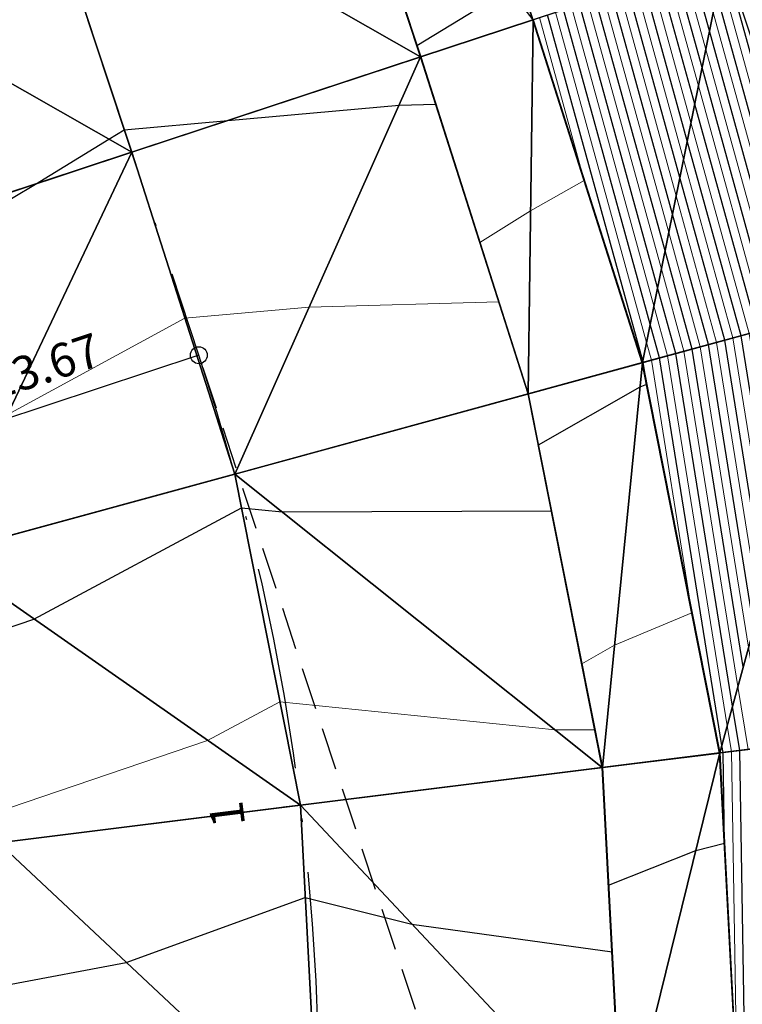
# Model space of a CAD drawing. Units: metres. Extents: x -4 to 480544, y -4 to 4122581.
# Drawn here: x 479596 to 479618, y 4121744 to 4121773 of the extents above; entities that cross this region are included whole.
import ezdxf

# ---------------------------------------------------------------- set-up
doc = ezdxf.new("R2010")
doc.units = ezdxf.units.M
doc.header["$LTSCALE"] = 5
for name, pattern in [('ACAD_ISO10W100', [18, 12, -3, 0, -3]), ('CENTER2', [1.125, 0.75, -0.125, 0.125, -0.125]), ('DASHED2', [0.375, 0.25, -0.125]), ('HIDDEN', [0.375, 0.25, -0.125])]:
    doc.linetypes.add(name, pattern=pattern)
for name, color, linetype in [('C-ROAD-CNTR', 1, 'CENTER2'), ('C-ROAD-LINE-EXTN', 252, 'HIDDEN'), ('C-ROAD-SAMP', 7, 'HIDDEN'), ('C-ROAD-STAN', 7, 'Continuous'), ('C-ROAD-STAN-MINR', 7, 'Continuous'), ('C-TINN-VIEW', 252, 'Continuous'), ('C-TOPO-FEAT', 94, 'Continuous'), ('C-TOPO-MAJR-N', 3, 'Continuous'), ('C-TOPO-MINR-N', 6, 'Continuous'), ('F-SC-DATUM', 2, 'Continuous')]:
    doc.layers.add(name, color=color, linetype=linetype)
doc.styles.get("Standard").update_dxf_attribs({"font": 'arial.ttf'})

# ---------------------------------------------------------------- blocks, each defined once
blk = doc.blocks.new('AeccTickCircle')
at = {"color": 7}
blk.add_circle((0, 0), 1, dxfattribs=at)
blk = doc.blocks.new('AeccTickLine')
at = {"color": 7}
blk.add_line((0, -0.5), (0, 0.5), dxfattribs=at)

msp = doc.modelspace()

# ---------------------------------------------------------------- linework, layer by layer
at = {"layer": 'C-ROAD-CNTR', "color": 1, "linetype": 'ACAD_ISO10W100', "lineweight": -3, "ltscale": 0.1, "flags": 128}
msp.add_lwpolyline([(479526.083, 4121288.289), (479487.855, 4121403.432, -0.339632), (479512.017, 4121473.002), (479658.966, 4121569.638, -0.008895), (479664.98, 4121573.441), (479728.411, 4121611.994), (479730.374, 4121613.189), (479732.335, 4121614.388), (479734.29, 4121615.597), (479736.237, 4121616.82), (479738.171, 4121618.062), (479740.09, 4121619.327), (479741.991, 4121620.619), (479743.87, 4121621.944), (479745.722, 4121623.305), (479747.545, 4121624.705), (479749.333, 4121626.15), (479751.082, 4121627.641), (479752.787, 4121629.182), (479754.443, 4121630.776), (479756.045, 4121632.425), (479757.585, 4121634.131), (479759.058, 4121635.895), (479760.458, 4121637.719), (479761.777, 4121639.601), (479763.008, 4121641.542), (479764.144, 4121643.54), (479765.178, 4121645.593), (479766.101, 4121647.698), (479766.905, 4121649.85), (479767.584, 4121652.046), (479768.128, 4121654.279), (479768.532, 4121656.542), (479768.787, 4121658.826), (479768.887, 4121661.122), (479768.827, 4121663.419), (479768.6, 4121665.706, 0.260557), (479750.571, 4121689.637), (479748.951, 4121690.297), (479747.297, 4121690.867), (479745.615, 4121691.349), (479743.911, 4121691.743), (479742.189, 4121692.052), (479740.454, 4121692.278), (479738.711, 4121692.425), (479736.963, 4121692.494), (479735.213, 4121692.49), (479733.465, 4121692.414), (479731.722, 4121692.272), (479729.984, 4121692.065), (479728.255, 4121691.798), (479726.536, 4121691.474), (479724.828, 4121691.096), (479723.132, 4121690.668), (479721.448, 4121690.193), (479719.776, 4121689.676), (479718.118, 4121689.118), (479716.472, 4121688.524), (479714.839, 4121687.897), (479713.217, 4121687.24), (479711.607, 4121686.556), (479710.007, 4121685.849), (479708.416, 4121685.121), (479706.833, 4121684.376), (479705.257, 4121683.616), (479703.687, 4121682.844), (479702.121, 4121682.064), (479700.558, 4121681.278), (479698.996, 4121680.49), (479598.81, 4121629.851), (479523.045, 4121590.809), (479521.893, 4121590.216), (479520.741, 4121589.624), (479519.586, 4121589.037), (479518.429, 4121588.455), (479517.268, 4121587.881), (479516.102, 4121587.315), (479514.931, 4121586.762), (479513.754, 4121586.221), (479512.57, 4121585.695), (479511.378, 4121585.187), (479510.179, 4121584.698), (479508.971, 4121584.23), (479507.754, 4121583.786), (479506.529, 4121583.367), (479505.294, 4121582.976), (479504.05, 4121582.614), (479502.797, 4121582.285), (479501.536, 4121581.99), (479500.266, 4121581.732), (479498.99, 4121581.513), (479497.707, 4121581.334), (479496.418, 4121581.2), (479495.126, 4121581.11), (479493.831, 4121581.069), (479492.536, 4121581.078), (479491.242, 4121581.138), (479489.952, 4121581.253), (479488.668, 4121581.423), (479487.393, 4121581.651), (479486.13, 4121581.938), (479484.882, 4121582.286, -0.475021), (479469.654, 4121619.606), (479469.853, 4121619.964), (479470.057, 4121620.319), (479470.267, 4121620.671), (479470.482, 4121621.02), (479470.701, 4121621.366), (479470.926, 4121621.709), (479471.154, 4121622.05), (479471.387, 4121622.387), (479471.623, 4121622.722), (479471.863, 4121623.054), (479472.107, 4121623.384), (479472.354, 4121623.711), (479472.604, 4121624.035), (479472.858, 4121624.357), (479473.114, 4121624.678), (479473.372, 4121624.996), (479473.633, 4121625.312), (479473.897, 4121625.626), (479474.162, 4121625.938), (479474.429, 4121626.249), (479474.698, 4121626.558), (479474.969, 4121626.866), (479475.24, 4121627.173), (479475.514, 4121627.478), (479475.788, 4121627.783), (479476.063, 4121628.087), (479476.339, 4121628.39), (479476.616, 4121628.692), (479476.893, 4121628.994), (479477.17, 4121629.296), (479477.448, 4121629.598), (479478.691, 4121630.949, -0.117527), (479526.351, 4121663.065), (479559.741, 4121675.595, 0.402634), (479601.61, 4121763.106), (479464.531, 4122177.725)], format="xyb", dxfattribs=at)
at = {"layer": 'C-ROAD-LINE-EXTN', "color": 252, "linetype": 'DASHED2', "lineweight": -3}
msp.add_line((479622.728, 4121699.232), (479601.61, 4121763.106), dxfattribs=at)
at = {"layer": 'C-ROAD-SAMP', "color": 1, "linetype": 'Continuous', "lineweight": -3}
for points in [[(479566.393, 4121758.126), (479599.624, 4121769.113), (479632.855, 4121780.1)], [(479568.909, 4121750.361), (479602.671, 4121759.59), (479636.432, 4121768.818)], [(479569.879, 4121745.461), (479604.611, 4121749.788), (479639.342, 4121754.116)]]:
    msp.add_lwpolyline(points, dxfattribs=at)
at = {"layer": 'C-ROAD-STAN', "color": 7, "linetype": 'Continuous', "lineweight": -3}
msp.add_line((479601.61, 4121763.106), (479591.166, 4121759.653), dxfattribs=at)
at = {"layer": 'C-TINN-VIEW', "color": 4, "linetype": 'Continuous', "lineweight": -3}
for points in [[(479605.03, 4121781.433, 672.027), (479596.485, 4121778.608, 672.207), (479608.169, 4121771.938, 672.88)], [(479605.031, 4121781.433, 672.177), (479605.03, 4121781.433, 672.027), (479608.169, 4121771.938, 672.88)], [(479605.031, 4121781.433, 672.177), (479608.17, 4121771.938, 673.03), (479611.493, 4121773.037, 673.1)], [(479605.031, 4121781.433, 672.177), (479608.169, 4121771.938, 672.88), (479608.17, 4121771.938, 673.03)], [(479596.485, 4121778.608, 672.207), (479587.94, 4121775.782, 672.027), (479599.624, 4121769.113, 673.06)], [(479596.485, 4121778.608, 672.207), (479599.624, 4121769.113, 673.06), (479608.169, 4121771.938, 672.88)], [(479587.94, 4121775.782, 672.027), (479591.079, 4121766.288, 672.88), (479599.624, 4121769.113, 673.06)], [(479611.493, 4121773.037, 673.1), (479614.729, 4121762.886, 673.953), (479617.159, 4121774.91, 685.035)], [(479617.159, 4121774.91, 685.035), (479614.729, 4121762.886, 673.953), (479620.603, 4121764.491, 686.131)], [(479608.17, 4121771.938, 673.03), (479611.353, 4121761.963, 673.883), (479611.493, 4121773.037, 673.1)], [(479611.493, 4121773.037, 673.1), (479611.353, 4121761.963, 673.883), (479614.729, 4121762.886, 673.953)], [(479599.624, 4121769.113, 673.06), (479602.671, 4121759.59, 673.913), (479608.169, 4121771.938, 672.88)], [(479608.169, 4121771.938, 672.88), (479602.671, 4121759.59, 673.913), (479611.352, 4121761.963, 673.733)], [(479608.169, 4121771.938, 672.88), (479611.352, 4121761.963, 673.733), (479608.17, 4121771.938, 673.03)], [(479608.17, 4121771.938, 673.03), (479611.352, 4121761.963, 673.733), (479611.353, 4121761.963, 673.883)], [(479591.079, 4121766.288, 672.88), (479593.989, 4121757.217, 673.733), (479599.624, 4121769.113, 673.06)], [(479599.624, 4121769.113, 673.06), (479593.989, 4121757.217, 673.733), (479602.671, 4121759.59, 673.913)], [(479614.729, 4121762.886, 673.953), (479617.016, 4121751.334, 674.807), (479620.603, 4121764.491, 686.131)], [(479620.603, 4121764.491, 686.131), (479617.016, 4121751.334, 674.807), (479623.407, 4121752.13, 687.687)], [(479611.353, 4121761.963, 673.883), (479613.543, 4121750.901, 674.737), (479614.729, 4121762.886, 673.953)], [(479614.729, 4121762.886, 673.953), (479613.543, 4121750.901, 674.737), (479617.016, 4121751.334, 674.807)], [(479602.671, 4121759.59, 673.913), (479613.542, 4121750.901, 674.587), (479611.352, 4121761.963, 673.733)], [(479611.352, 4121761.963, 673.733), (479613.543, 4121750.901, 674.737), (479611.353, 4121761.963, 673.883)], [(479611.352, 4121761.963, 673.733), (479613.542, 4121750.901, 674.587), (479613.543, 4121750.901, 674.737)], [(479593.989, 4121757.217, 673.733), (479604.611, 4121749.788, 674.767), (479602.671, 4121759.59, 673.913)], [(479602.671, 4121759.59, 673.913), (479604.611, 4121749.788, 674.767), (479613.542, 4121750.901, 674.587)], [(479593.989, 4121757.217, 673.733), (479595.68, 4121748.676, 674.587), (479604.611, 4121749.788, 674.767)], [(479617.016, 4121751.334, 674.807), (479617.634, 4121739.575, 675.66), (479623.407, 4121752.13, 687.687)], [(479623.407, 4121752.13, 687.687), (479617.634, 4121739.575, 675.66), (479624.206, 4121739.45, 688.805)], [(479613.543, 4121750.901, 674.737), (479614.135, 4121739.641, 675.59), (479617.016, 4121751.334, 674.807)], [(479617.016, 4121751.334, 674.807), (479614.135, 4121739.641, 675.59), (479617.634, 4121739.575, 675.66)], [(479604.611, 4121749.788, 674.767), (479614.134, 4121739.641, 675.44), (479613.542, 4121750.901, 674.587)], [(479613.542, 4121750.901, 674.587), (479614.134, 4121739.641, 675.44), (479613.543, 4121750.901, 674.737)], [(479613.543, 4121750.901, 674.737), (479614.134, 4121739.641, 675.44), (479614.135, 4121739.641, 675.59)], [(479595.68, 4121748.676, 674.587), (479605.135, 4121739.811, 675.62), (479604.611, 4121749.788, 674.767)], [(479604.611, 4121749.788, 674.767), (479605.135, 4121739.811, 675.62), (479614.134, 4121739.641, 675.44)], [(479595.68, 4121748.676, 674.587), (479596.137, 4121739.981, 675.44), (479605.135, 4121739.811, 675.62)]]:
    msp.add_3dface(points, dxfattribs=at)
at = {"layer": 'C-TOPO-FEAT', "color": 251, "linetype": 'Continuous', "lineweight": -3}
for points in [[(479609.52, 4121705.44, 677.08), (479613.844, 4121716.392, 676.227), (479616.565, 4121727.848, 675.373), (479617.627, 4121739.575, 674.52), (479617.009, 4121751.333, 673.667), (479614.722, 4121762.884, 672.813), (479611.486, 4121773.035, 671.96), (479608.347, 4121782.529, 671.107), (479605.208, 4121792.024, 670.253), (479602.069, 4121801.518, 669.4), (479600.398, 4121806.573, 668.946)], [(479609.522, 4121705.439, 677.58), (479613.846, 4121716.391, 676.727), (479616.567, 4121727.848, 675.873), (479617.629, 4121739.575, 675.02), (479617.011, 4121751.334, 674.167), (479614.725, 4121762.885, 673.313), (479611.488, 4121773.036, 672.46), (479608.349, 4121782.53, 671.607), (479605.21, 4121792.025, 670.753), (479602.071, 4121801.519, 669.9), (479600.4, 4121806.574, 669.446)], [(479609.527, 4121705.437, 678.22), (479613.851, 4121716.39, 677.367), (479616.572, 4121727.847, 676.513), (479617.634, 4121739.575, 675.66), (479617.016, 4121751.334, 674.807), (479614.729, 4121762.886, 673.953), (479611.493, 4121773.037, 673.1), (479608.354, 4121782.532, 672.247), (479605.215, 4121792.026, 671.393), (479602.076, 4121801.521, 670.54), (479600.405, 4121806.576, 670.086)], [(479606.37, 4121706.951, 677.95), (479610.511, 4121717.44, 677.097), (479613.117, 4121728.411, 676.243), (479614.134, 4121739.641, 675.39), (479613.542, 4121750.901, 674.537), (479611.352, 4121761.963, 673.683), (479608.169, 4121771.938, 672.83), (479605.03, 4121781.433, 671.977), (479601.891, 4121790.927, 671.123), (479598.752, 4121800.422, 670.27), (479597.081, 4121805.477, 669.816)], [(479606.37, 4121706.951, 677.85), (479610.511, 4121717.44, 676.997), (479613.117, 4121728.411, 676.143), (479614.134, 4121739.641, 675.29), (479613.542, 4121750.901, 674.437), (479611.352, 4121761.963, 673.583), (479608.169, 4121771.938, 672.73), (479605.03, 4121781.433, 671.877), (479601.891, 4121790.927, 671.023), (479598.752, 4121800.422, 670.17), (479597.081, 4121805.477, 669.716)], [(479606.37, 4121706.951, 677.65), (479610.511, 4121717.44, 676.797), (479613.117, 4121728.411, 675.943), (479614.134, 4121739.641, 675.09), (479613.542, 4121750.901, 674.237), (479611.353, 4121761.963, 673.383), (479608.169, 4121771.938, 672.53), (479605.03, 4121781.433, 671.677), (479601.891, 4121790.927, 670.823), (479598.752, 4121800.422, 669.97), (479597.081, 4121805.477, 669.516)], [(479606.37, 4121706.951, 677.65), (479610.511, 4121717.44, 676.797), (479613.117, 4121728.411, 675.943), (479614.134, 4121739.641, 675.09), (479613.542, 4121750.901, 674.237), (479611.353, 4121761.963, 673.383), (479608.169, 4121771.938, 672.53), (479605.03, 4121781.433, 671.677), (479601.891, 4121790.927, 670.823), (479598.752, 4121800.422, 669.97), (479597.081, 4121805.477, 669.516)], [(479606.371, 4121706.951, 677.15), (479610.512, 4121717.439, 676.297), (479613.117, 4121728.41, 675.443), (479614.135, 4121739.641, 674.59), (479613.542, 4121750.901, 673.737), (479611.353, 4121761.963, 672.883), (479608.17, 4121771.938, 672.03), (479605.031, 4121781.433, 671.177), (479601.892, 4121790.927, 670.323), (479598.753, 4121800.422, 669.47), (479597.081, 4121805.477, 669.016)], [(479606.37, 4121706.951, 678), (479610.511, 4121717.44, 677.147), (479613.117, 4121728.411, 676.293), (479614.134, 4121739.641, 675.44), (479613.542, 4121750.901, 674.587), (479611.352, 4121761.963, 673.733), (479608.169, 4121771.938, 672.88), (479605.03, 4121781.433, 672.027), (479601.891, 4121790.927, 671.173), (479598.752, 4121800.422, 670.32), (479597.081, 4121805.477, 669.866)], [(479606.371, 4121706.951, 678.15), (479610.512, 4121717.439, 677.297), (479613.118, 4121728.41, 676.443), (479614.135, 4121739.641, 675.59), (479613.543, 4121750.901, 674.737), (479611.353, 4121761.963, 673.883), (479608.17, 4121771.938, 673.03), (479605.031, 4121781.433, 672.177), (479601.892, 4121790.928, 671.323), (479598.753, 4121800.422, 670.47), (479597.082, 4121805.477, 670.016)], [(479598.256, 4121710.845, 678.13), (479601.926, 4121720.139, 677.277), (479604.234, 4121729.86, 676.423), (479605.135, 4121739.811, 675.57), (479604.611, 4121749.788, 674.717), (479602.671, 4121759.59, 673.863), (479599.624, 4121769.113, 673.01), (479596.485, 4121778.608, 672.157), (479593.346, 4121788.102, 671.303), (479590.207, 4121797.597, 670.45), (479588.535, 4121802.652, 669.996)], [(479598.256, 4121710.845, 678.13), (479601.926, 4121720.139, 677.277), (479604.234, 4121729.86, 676.423), (479605.135, 4121739.811, 675.57), (479604.611, 4121749.788, 674.717), (479602.671, 4121759.59, 673.863), (479599.624, 4121769.113, 673.01), (479596.485, 4121778.608, 672.157), (479593.346, 4121788.102, 671.303), (479590.207, 4121797.597, 670.45), (479588.535, 4121802.652, 669.996)], [(479598.256, 4121710.845, 678.18), (479601.926, 4121720.139, 677.327), (479604.234, 4121729.86, 676.473), (479605.135, 4121739.811, 675.62), (479604.611, 4121749.788, 674.767), (479602.671, 4121759.59, 673.913), (479599.624, 4121769.113, 673.06), (479596.485, 4121778.608, 672.207), (479593.346, 4121788.102, 671.353), (479590.207, 4121797.597, 670.5), (479588.535, 4121802.652, 670.046)], [(479598.256, 4121710.845, 678.03), (479601.926, 4121720.139, 677.177), (479604.234, 4121729.86, 676.323), (479605.135, 4121739.811, 675.47), (479604.611, 4121749.788, 674.617), (479602.671, 4121759.59, 673.763), (479599.624, 4121769.113, 672.91), (479596.485, 4121778.608, 672.057), (479593.346, 4121788.102, 671.203), (479590.207, 4121797.597, 670.35), (479588.535, 4121802.652, 669.896)], [(479598.256, 4121710.845, 678.03), (479601.926, 4121720.139, 677.177), (479604.234, 4121729.86, 676.323), (479605.135, 4121739.811, 675.47), (479604.611, 4121749.788, 674.617), (479602.671, 4121759.59, 673.763), (479599.624, 4121769.113, 672.91), (479596.485, 4121778.608, 672.057), (479593.346, 4121788.102, 671.203), (479590.207, 4121797.597, 670.35), (479588.535, 4121802.652, 669.896)], [(479598.256, 4121710.845, 677.83), (479601.926, 4121720.139, 676.977), (479604.234, 4121729.86, 676.123), (479605.135, 4121739.811, 675.27), (479604.611, 4121749.788, 674.417), (479602.671, 4121759.59, 673.563), (479599.624, 4121769.113, 672.71), (479596.485, 4121778.608, 671.857), (479593.346, 4121788.102, 671.003), (479590.207, 4121797.597, 670.15), (479588.535, 4121802.652, 669.696)], [(479598.256, 4121710.845, 677.83), (479601.926, 4121720.139, 676.977), (479604.234, 4121729.86, 676.123), (479605.135, 4121739.811, 675.27), (479604.611, 4121749.788, 674.417), (479602.671, 4121759.59, 673.563), (479599.624, 4121769.113, 672.71), (479596.485, 4121778.608, 671.857), (479593.346, 4121788.102, 671.003), (479590.207, 4121797.597, 670.15), (479588.535, 4121802.652, 669.696)], [(479598.256, 4121710.845, 678.18), (479601.926, 4121720.139, 677.327), (479604.234, 4121729.86, 676.473), (479605.135, 4121739.811, 675.62), (479604.611, 4121749.788, 674.767), (479602.671, 4121759.59, 673.913), (479599.624, 4121769.113, 673.06), (479596.485, 4121778.608, 672.207), (479593.346, 4121788.102, 671.353), (479590.207, 4121797.597, 670.5), (479588.535, 4121802.652, 670.046)], [(479598.256, 4121710.845, 678.18), (479601.926, 4121720.139, 677.327), (479604.234, 4121729.86, 676.473), (479605.135, 4121739.811, 675.62), (479604.611, 4121749.788, 674.767), (479602.671, 4121759.59, 673.913), (479599.624, 4121769.113, 673.06), (479596.485, 4121778.608, 672.207), (479593.346, 4121788.102, 671.353), (479590.207, 4121797.597, 670.5), (479588.535, 4121802.652, 670.046)], [(479598.256, 4121710.845, 678.18), (479601.926, 4121720.139, 677.327), (479604.234, 4121729.86, 676.473), (479605.135, 4121739.811, 675.62), (479604.611, 4121749.788, 674.767), (479602.671, 4121759.59, 673.913), (479599.624, 4121769.113, 673.06), (479596.485, 4121778.608, 672.207), (479593.346, 4121788.102, 671.353), (479590.207, 4121797.597, 670.5), (479588.535, 4121802.652, 670.046)], [(479598.256, 4121710.845, 678.18), (479601.926, 4121720.139, 677.327), (479604.234, 4121729.86, 676.473), (479605.135, 4121739.811, 675.62), (479604.611, 4121749.788, 674.767), (479602.671, 4121759.59, 673.913), (479599.624, 4121769.113, 673.06), (479596.485, 4121778.608, 672.207), (479593.346, 4121788.102, 671.353), (479590.207, 4121797.597, 670.5), (479588.535, 4121802.652, 670.046)], [(479598.256, 4121710.845, 677.83), (479601.926, 4121720.139, 676.977), (479604.234, 4121729.86, 676.123), (479605.135, 4121739.811, 675.27), (479604.611, 4121749.788, 674.417), (479602.671, 4121759.59, 673.563), (479599.624, 4121769.113, 672.71), (479596.485, 4121778.608, 671.857), (479593.346, 4121788.102, 671.003), (479590.207, 4121797.597, 670.15), (479588.535, 4121802.652, 669.696)], [(479598.256, 4121710.845, 677.83), (479601.926, 4121720.139, 676.977), (479604.234, 4121729.86, 676.123), (479605.135, 4121739.811, 675.27), (479604.611, 4121749.788, 674.417), (479602.671, 4121759.59, 673.563), (479599.624, 4121769.113, 672.71), (479596.485, 4121778.608, 671.857), (479593.346, 4121788.102, 671.003), (479590.207, 4121797.597, 670.15), (479588.535, 4121802.652, 669.696)], [(479598.256, 4121710.845, 677.33), (479601.926, 4121720.139, 676.477), (479604.234, 4121729.86, 675.623), (479605.135, 4121739.811, 674.77), (479604.611, 4121749.788, 673.917), (479602.671, 4121759.59, 673.063), (479599.624, 4121769.113, 672.21), (479596.485, 4121778.608, 671.357), (479593.346, 4121788.102, 670.503), (479590.207, 4121797.597, 669.65), (479588.535, 4121802.652, 669.196)], [(479598.256, 4121710.845, 677.33), (479601.926, 4121720.139, 676.477), (479604.234, 4121729.86, 675.623), (479605.135, 4121739.811, 674.77), (479604.611, 4121749.788, 673.917), (479602.671, 4121759.59, 673.063), (479599.624, 4121769.113, 672.21), (479596.485, 4121778.608, 671.357), (479593.346, 4121788.102, 670.503), (479590.207, 4121797.597, 669.65), (479588.535, 4121802.652, 669.196)]]:
    msp.add_polyline3d(points, dxfattribs=at)
at = {"layer": 'C-TOPO-MAJR-N', "color": 8, "linetype": 'Continuous', "lineweight": 25, "flags": 128}
for points, elevation in [([(479614.63, 4121716.145), (479615.063, 4121717.728), (479617.799, 4121727.647), (479618.116, 4121730.194), (479619.304, 4121739.543), (479619.237, 4121743.061), (479619.096, 4121751.593), (479618.344, 4121756.206), (479617.164, 4121763.551), (479615.836, 4121768.362), (479614.294, 4121773.963), (479612.769, 4121779.333), (479611.56, 4121783.592), (479609.707, 4121790.119), (479608.826, 4121793.22), (479606.559, 4121801.205), (479606.092, 4121802.849), (479604.746, 4121807.589)], 679), ([(479610.642, 4121708.261), (479614.153, 4121716.295), (479614.321, 4121716.909), (479617.306, 4121727.727), (479617.495, 4121729.25), (479618.804, 4121739.552), (479618.757, 4121742.017), (479618.6, 4121751.532), (479618.027, 4121755.044), (479616.681, 4121763.419), (479615.617, 4121767.277), (479613.819, 4121773.806), (479612.553, 4121778.266), (479611.085, 4121783.435), (479609.506, 4121788.995), (479608.351, 4121793.063), (479606.382, 4121799.998), (479605.617, 4121802.692), (479604.431, 4121806.872)], 678), ([(479615.107, 4121715.995), (479615.805, 4121718.548), (479618.293, 4121727.566), (479618.737, 4121731.138), (479619.804, 4121739.534), (479619.717, 4121744.105), (479619.593, 4121751.655), (479618.661, 4121757.368), (479617.646, 4121763.683), (479616.055, 4121769.447), (479614.769, 4121774.12), (479612.985, 4121780.4), (479612.035, 4121783.749), (479609.907, 4121791.242), (479609.301, 4121793.377), (479606.736, 4121802.412), (479606.567, 4121803.006), (479605.628, 4121806.314)], 680), ([(479615.584, 4121715.845), (479616.546, 4121719.368), (479618.786, 4121727.485), (479619.358, 4121732.082), (479620.304, 4121739.524), (479620.197, 4121745.149), (479620.089, 4121751.717), (479618.978, 4121758.53), (479618.128, 4121763.815), (479616.274, 4121770.532), (479615.243, 4121774.277), (479613.202, 4121781.468), (479612.509, 4121783.906), (479610.107, 4121792.366), (479609.776, 4121793.534), (479607.764, 4121800.618)], 681), ([(479616.061, 4121715.695), (479617.288, 4121720.187), (479619.28, 4121727.405), (479619.979, 4121733.026), (479620.804, 4121739.515), (479620.677, 4121746.193), (479620.585, 4121751.779), (479619.294, 4121759.691), (479618.61, 4121763.947), (479616.494, 4121771.617), (479615.718, 4121774.434), (479613.418, 4121782.535), (479612.984, 4121784.062), (479610.308, 4121793.489), (479610.25, 4121793.691), (479609.903, 4121794.915)], 682), ([(479616.538, 4121715.545), (479618.03, 4121721.007), (479619.773, 4121727.324), (479620.6, 4121733.97), (479621.304, 4121739.505), (479621.157, 4121747.237), (479621.081, 4121751.841), (479619.611, 4121760.853), (479619.093, 4121764.079), (479616.713, 4121772.702), (479616.193, 4121774.591), (479613.634, 4121783.602), (479613.459, 4121784.219), (479612.197, 4121788.665)], 683), ([(479617.015, 4121715.395), (479618.772, 4121721.827), (479620.267, 4121727.244), (479621.221, 4121734.914), (479621.803, 4121739.496), (479621.637, 4121748.281), (479621.577, 4121751.903), (479619.928, 4121762.015), (479619.575, 4121764.21), (479616.932, 4121773.787), (479616.668, 4121774.748), (479614.582, 4121782.095)], 684), ([(479617.492, 4121715.245), (479619.514, 4121722.647), (479620.76, 4121727.163), (479621.843, 4121735.858), (479622.303, 4121739.486), (479622.117, 4121749.325), (479622.073, 4121751.964), (479620.245, 4121763.177), (479620.057, 4121764.342), (479617.151, 4121774.872), (479617.142, 4121774.905), (479617.071, 4121775.155)], 685), ([(479583.783, 4121774.408), (479586.939, 4121766.073), (479587.327, 4121765.048), (479587.595, 4121764.334), (479590.59, 4121756.288), (479590.699, 4121755.853), (479593.763, 4121756.082), (479594.22, 4121756.048), (479594.269, 4121755.799), (479594.518, 4121754.547), (479596.731, 4121755.299), (479602.868, 4121758.594), (479604.071, 4121758.471), (479612.037, 4121758.505), (479611.935, 4121759.022), (479611.653, 4121760.45), (479614.659, 4121762.171), (479614.855, 4121762.253), (479614.752, 4121762.892), (479614.74, 4121762.937), (479611.92, 4121773.178)], 674), ([(479584.258, 4121774.565), (479587.387, 4121766.301), (479590.831, 4121766.608), (479590.968, 4121766.62), (479590.984, 4121766.571), (479591.078, 4121766.288), (479591.427, 4121765.202), (479591.488, 4121765.011), (479596.779, 4121768.173), (479598.946, 4121769.5), (479599.403, 4121769.78), (479602.468, 4121770.053), (479607.53, 4121770.503), (479608.617, 4121770.534), (479608.17, 4121771.938), (479608.06, 4121772.271), (479610.794, 4121773.946)], 673), ([(479617.797, 4121739.93), (479617.608, 4121751.408), (479617.394, 4121752.721), (479615.717, 4121763.156), (479615.178, 4121765.107), (479612.87, 4121773.492)], 676), ([(479617.711, 4121753.882), (479616.199, 4121763.288), (479615.397, 4121766.192), (479613.344, 4121773.649)], 677), ([(479595.901, 4121744.464), (479599.462, 4121745.129), (479604.754, 4121747.06), (479607.911, 4121746.271), (479613.829, 4121745.447), (479613.764, 4121746.685), (479613.725, 4121747.426), (479616.305, 4121748.448), (479617.156, 4121748.669), (479617.112, 4121751.346), (479617.077, 4121751.559), (479615.234, 4121763.024), (479614.959, 4121764.022), (479612.395, 4121773.335)], 675)]:
    msp.add_lwpolyline(points, dxfattribs=dict(at, elevation=elevation))
at = {"layer": 'C-TOPO-MINR-N', "color": 9, "linetype": 'Continuous', "lineweight": 13, "flags": 128}
for points, elevation in [([(479614.869, 4121716.07), (479615.434, 4121718.138), (479618.046, 4121727.606), (479618.427, 4121730.666), (479619.554, 4121739.538), (479619.477, 4121743.583), (479619.344, 4121751.624), (479618.502, 4121756.787), (479617.405, 4121763.617), (479615.946, 4121768.904), (479614.531, 4121774.042), (479612.877, 4121779.867), (479611.797, 4121783.67), (479609.807, 4121790.68), (479609.063, 4121793.299), (479606.647, 4121801.808), (479606.33, 4121802.927), (479604.904, 4121807.947)], 679.5), ([(479614.392, 4121716.22), (479614.692, 4121717.319), (479617.552, 4121727.687), (479617.806, 4121729.722), (479619.054, 4121739.548), (479618.997, 4121742.539), (479618.848, 4121751.563), (479618.186, 4121755.625), (479616.922, 4121763.485), (479615.726, 4121767.819), (479614.057, 4121773.885), (479612.661, 4121778.8), (479611.323, 4121783.513), (479609.607, 4121789.557), (479608.589, 4121793.142), (479606.471, 4121800.602), (479605.855, 4121802.77), (479604.588, 4121807.23)], 678.5), ([(479613.175, 4121714.679), (479613.915, 4121716.37), (479613.95, 4121716.499), (479617.059, 4121727.767), (479617.185, 4121728.778), (479618.554, 4121739.557), (479618.517, 4121741.495), (479618.352, 4121751.501), (479617.869, 4121754.463), (479616.44, 4121763.353), (479615.507, 4121766.734), (479613.582, 4121773.728), (479612.445, 4121777.733), (479610.848, 4121783.356), (479609.406, 4121788.434), (479608.114, 4121792.985), (479606.294, 4121799.395), (479605.38, 4121802.613), (479604.273, 4121806.513)], 677.5), ([(479615.346, 4121715.92), (479616.175, 4121718.958), (479618.539, 4121727.526), (479619.048, 4121731.61), (479620.054, 4121739.529), (479619.957, 4121744.627), (479619.841, 4121751.686), (479618.819, 4121757.949), (479617.887, 4121763.749), (479616.165, 4121769.989), (479615.006, 4121774.199), (479613.094, 4121780.934), (479612.272, 4121783.827), (479610.007, 4121791.804), (479609.538, 4121793.456), (479606.824, 4121803.015), (479606.804, 4121803.084), (479606.695, 4121803.469)], 680.5), ([(479615.823, 4121715.77), (479616.917, 4121719.778), (479619.033, 4121727.445), (479619.669, 4121732.554), (479620.554, 4121739.519), (479620.437, 4121745.671), (479620.337, 4121751.748), (479619.136, 4121759.111), (479618.369, 4121763.881), (479616.384, 4121771.074), (479615.481, 4121774.355), (479613.31, 4121782.001), (479612.747, 4121783.984), (479610.207, 4121792.927), (479610.013, 4121793.612), (479608.833, 4121797.767)], 681.5), ([(479616.3, 4121715.62), (479617.659, 4121720.597), (479619.526, 4121727.365), (479620.29, 4121733.498), (479621.054, 4121739.51), (479620.917, 4121746.715), (479620.833, 4121751.81), (479619.453, 4121760.272), (479618.852, 4121764.013), (479616.603, 4121772.159), (479615.955, 4121774.512), (479613.526, 4121783.068), (479613.222, 4121784.141), (479611.029, 4121791.862)], 682.5), ([(479616.777, 4121715.47), (479618.401, 4121721.417), (479620.02, 4121727.284), (479620.911, 4121734.442), (479621.554, 4121739.501), (479621.397, 4121747.759), (479621.329, 4121751.872), (479619.77, 4121761.434), (479619.334, 4121764.145), (479616.822, 4121773.245), (479616.43, 4121774.669), (479613.742, 4121784.135), (479613.696, 4121784.298), (479613.364, 4121785.467)], 683.5), ([(479617.253, 4121715.32), (479619.143, 4121722.237), (479620.513, 4121727.204), (479621.532, 4121735.386), (479622.053, 4121739.491), (479621.877, 4121748.803), (479621.825, 4121751.933), (479620.086, 4121762.596), (479619.816, 4121764.276), (479617.042, 4121774.33), (479616.905, 4121774.826), (479615.826, 4121778.625)], 684.5), ([(479584.021, 4121774.487), (479587.392, 4121765.582), (479587.565, 4121765.126), (479587.683, 4121764.809), (479589.094, 4121761.019), (479590.841, 4121761.2), (479592.681, 4121761.291), (479592.877, 4121760.682), (479593.194, 4121759.696), (479595.941, 4121761.338), (479601.195, 4121764.202), (479604.87, 4121764.528), (479610.482, 4121764.69), (479610.297, 4121765.271), (479609.924, 4121766.443), (479611.422, 4121767.381), (479613.01, 4121768.278), (479611.683, 4121773.1)], 673.5), ([(479583.546, 4121774.33), (479586.486, 4121766.564), (479587.09, 4121764.969), (479587.506, 4121763.86), (479590.349, 4121756.222), (479591.633, 4121751.136), (479592.798, 4121751.223), (479595.21, 4121751.044), (479595.471, 4121749.728), (479595.508, 4121749.543), (479601.87, 4121751.705), (479604.005, 4121752.851), (479612.143, 4121752.019), (479613.319, 4121752.024), (479613.026, 4121753.51), (479612.936, 4121753.969), (479613.901, 4121754.522), (479616.194, 4121755.485), (479614.993, 4121762.958), (479614.849, 4121763.479), (479612.158, 4121773.257)], 674.5), ([(479617.856, 4121751.439), (479617.552, 4121753.302), (479615.958, 4121763.222), (479615.288, 4121765.649), (479613.107, 4121773.571)], 676.5), ([(479617.518, 4121741.779), (479617.36, 4121751.377), (479617.235, 4121752.14), (479615.475, 4121763.09), (479615.069, 4121764.564), (479612.632, 4121773.414)], 675.5)]:
    msp.add_lwpolyline(points, dxfattribs=dict(at, elevation=elevation))
at = {"layer": 'F-SC-DATUM', "color": 251, "linetype": 'Continuous', "lineweight": -3}
for p, q in [((479611.488, 4121773.036, 672.46), (479608.169, 4121771.938, 672.53)), ((479608.17, 4121771.938, 673.03), (479611.493, 4121773.037, 673.1)), ((479608.17, 4121771.938, 672.03), (479611.486, 4121773.035, 671.96)), ((479611.488, 4121773.036, 672.46), (479611.486, 4121773.035, 671.96)), ((479611.493, 4121773.037, 673.1), (479611.488, 4121773.036, 672.46)), ((479599.619, 4121769.111, 672.21), (479608.17, 4121771.938, 672.03)), ((479599.622, 4121769.112, 672.71), (479608.169, 4121771.938, 672.53)), ((479599.623, 4121769.113, 673.01), (479608.168, 4121771.938, 672.83)), ((479599.624, 4121769.113, 673.06), (479608.169, 4121771.938, 672.88)), ((479599.624, 4121769.113, 672.91), (479608.169, 4121771.938, 672.73)), ((479599.624, 4121769.113, 672.71), (479608.169, 4121771.938, 672.53)), ((479608.169, 4121771.938, 672.88), (479608.168, 4121771.938, 672.83)), ((479608.168, 4121771.938, 672.83), (479608.169, 4121771.938, 672.73)), ((479608.169, 4121771.938, 672.88), (479608.17, 4121771.938, 673.03)), ((479608.169, 4121771.938, 672.73), (479608.169, 4121771.938, 672.53)), ((479599.623, 4121769.113, 673.01), (479591.078, 4121766.288, 672.83)), ((479599.619, 4121769.111, 672.21), (479591.078, 4121766.288, 672.03)), ((479591.079, 4121766.288, 672.88), (479599.624, 4121769.113, 673.06)), ((479591.079, 4121766.288, 672.73), (479599.624, 4121769.113, 672.91)), ((479599.624, 4121769.113, 672.71), (479591.079, 4121766.288, 672.53)), ((479599.622, 4121769.112, 672.71), (479591.079, 4121766.288, 672.53)), ((479599.619, 4121769.111, 672.21), (479599.624, 4121769.113, 672.71)), ((479599.622, 4121769.112, 672.71), (479599.624, 4121769.113, 672.91)), ((479599.622, 4121769.112, 672.71), (479599.624, 4121769.113, 672.71)), ((479599.623, 4121769.113, 673.01), (479599.624, 4121769.113, 673.06)), ((479599.624, 4121769.113, 672.91), (479599.623, 4121769.113, 673.01)), ((479614.729, 4121762.886, 673.953), (479620.603, 4121764.491, 686.131)), ((479611.353, 4121761.963, 673.883), (479614.729, 4121762.886, 673.953)), ((479614.725, 4121762.885, 673.313), (479611.353, 4121761.963, 673.383)), ((479611.353, 4121761.963, 672.883), (479614.722, 4121762.884, 672.813)), ((479614.725, 4121762.885, 673.313), (479614.722, 4121762.884, 672.813)), ((479614.729, 4121762.886, 673.953), (479614.725, 4121762.885, 673.313)), ((479602.666, 4121759.588, 673.063), (479611.353, 4121761.963, 672.883)), ((479602.669, 4121759.589, 673.563), (479611.353, 4121761.963, 673.383)), ((479602.67, 4121759.59, 673.863), (479611.352, 4121761.963, 673.683)), ((479602.671, 4121759.59, 673.913), (479611.352, 4121761.963, 673.733)), ((479602.671, 4121759.59, 673.763), (479611.352, 4121761.963, 673.583)), ((479602.671, 4121759.59, 673.563), (479611.353, 4121761.963, 673.383)), ((479611.352, 4121761.963, 673.733), (479611.353, 4121761.963, 673.883)), ((479611.352, 4121761.963, 673.733), (479611.352, 4121761.963, 673.683)), ((479611.352, 4121761.963, 673.683), (479611.352, 4121761.963, 673.583)), ((479611.352, 4121761.963, 673.583), (479611.353, 4121761.963, 673.383)), ((479593.989, 4121757.217, 673.733), (479602.671, 4121759.59, 673.913)), ((479602.67, 4121759.59, 673.863), (479593.989, 4121757.217, 673.683)), ((479593.989, 4121757.217, 673.583), (479602.671, 4121759.59, 673.763)), ((479602.671, 4121759.59, 673.563), (479593.989, 4121757.217, 673.383)), ((479602.669, 4121759.589, 673.563), (479593.989, 4121757.217, 673.383)), ((479602.666, 4121759.588, 673.063), (479593.989, 4121757.217, 672.883)), ((479602.666, 4121759.588, 673.063), (479602.671, 4121759.59, 673.563)), ((479602.669, 4121759.589, 673.563), (479602.671, 4121759.59, 673.763)), ((479602.669, 4121759.589, 673.563), (479602.671, 4121759.59, 673.563)), ((479602.67, 4121759.59, 673.863), (479602.671, 4121759.59, 673.913)), ((479602.671, 4121759.59, 673.763), (479602.67, 4121759.59, 673.863)), ((479617.016, 4121751.334, 674.807), (479623.407, 4121752.13, 687.687)), ((479617.011, 4121751.334, 674.167), (479613.542, 4121750.901, 674.237)), ((479613.542, 4121750.901, 673.737), (479617.009, 4121751.333, 673.667)), ((479613.543, 4121750.901, 674.737), (479617.016, 4121751.334, 674.807)), ((479617.011, 4121751.334, 674.167), (479617.009, 4121751.333, 673.667)), ((479617.016, 4121751.334, 674.807), (479617.011, 4121751.334, 674.167)), ((479604.606, 4121749.788, 673.917), (479613.542, 4121750.901, 673.737)), ((479604.609, 4121749.788, 674.417), (479613.542, 4121750.901, 674.237)), ((479604.61, 4121749.788, 674.717), (479613.541, 4121750.901, 674.537)), ((479604.611, 4121749.788, 674.767), (479613.542, 4121750.901, 674.587)), ((479604.611, 4121749.788, 674.617), (479613.542, 4121750.901, 674.437)), ((479604.611, 4121749.788, 674.417), (479613.542, 4121750.901, 674.237)), ((479613.542, 4121750.901, 674.587), (479613.541, 4121750.901, 674.537)), ((479613.541, 4121750.901, 674.537), (479613.542, 4121750.901, 674.437)), ((479613.542, 4121750.901, 674.587), (479613.543, 4121750.901, 674.737)), ((479613.542, 4121750.901, 674.437), (479613.542, 4121750.901, 674.237)), ((479604.61, 4121749.788, 674.717), (479595.679, 4121748.676, 674.537)), ((479604.606, 4121749.788, 673.917), (479595.679, 4121748.675, 673.737)), ((479595.68, 4121748.676, 674.587), (479604.611, 4121749.788, 674.767)), ((479595.68, 4121748.676, 674.437), (479604.611, 4121749.788, 674.617)), ((479604.609, 4121749.788, 674.417), (479595.68, 4121748.676, 674.237)), ((479604.611, 4121749.788, 674.417), (479595.68, 4121748.676, 674.237)), ((479604.606, 4121749.788, 673.917), (479604.611, 4121749.788, 674.417)), ((479604.609, 4121749.788, 674.417), (479604.611, 4121749.788, 674.617)), ((479604.609, 4121749.788, 674.417), (479604.611, 4121749.788, 674.417)), ((479604.61, 4121749.788, 674.717), (479604.611, 4121749.788, 674.767)), ((479604.611, 4121749.788, 674.617), (479604.61, 4121749.788, 674.717))]:
    msp.add_line(p, q, dxfattribs=at)

# ---------------------------------------------------------------- block references
at = {"layer": 'C-ROAD-STAN', "color": 7, "linetype": 'Continuous', "lineweight": -3, "xscale": 0.2500000000000001, "yscale": 0.2500000000000001, "zscale": 0.2500000000000001, "rotation": 108.2945976375403}
msp.add_blockref('AeccTickCircle', (479601.61, 4121763.106), dxfattribs=at)
at = {"layer": 'C-ROAD-STAN-MINR', "color": 7, "linetype": 'Continuous', "lineweight": -3, "xscale": 1.5, "yscale": 1.5, "zscale": 1.5}
for p, rotation in [((479599.624, 4121769.113), 108.2945976376688), ((479604.611, 4121749.788), 97.10276495699009)]:
    msp.add_blockref('AeccTickLine', p, dxfattribs=dict(at, rotation=rotation))
at = {"layer": 'C-ROAD-STAN-MINR', "color": 7, "linetype": 'Continuous', "lineweight": -3, "rotation": 97.10276495699009}
msp.add_blockref('AeccTickLine', (479604.611, 4121749.788), dxfattribs=at)

# ---------------------------------------------------------------- texts
at = {"layer": 'C-ROAD-STAN', "color": 7, "linetype": 'Continuous', "lineweight": -3, "insert": (479591.368, 4121760.054), "char_height": 1, "attachment_point": 7, "rotation": 18.2946}
msp.add_mtext('TF: 1+113.67', dxfattribs=at)
at = {"layer": 'C-ROAD-STAN-MINR', "color": 7, "linetype": 'Continuous', "lineweight": -3, "insert": (479603.246, 4121749.618), "char_height": 1, "attachment_point": 8, "rotation": 97.1028}
msp.add_mtext('1', dxfattribs=at)

doc.saveas('drawing.dxf')
